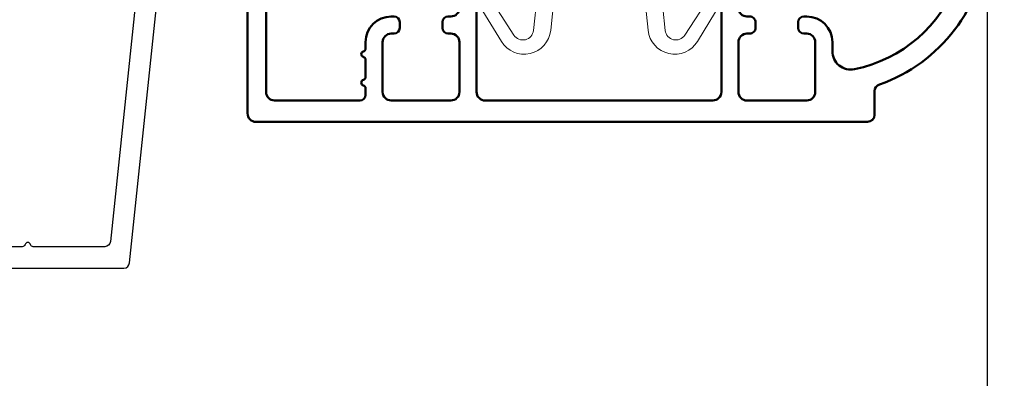
# Model space of a CAD drawing. Units: millimetres. Extents: x 986 to 2100, y -85 to 51.
# Drawn here: x 1053 to 1055, y -73 to -72 of the extents above; entities that cross this region are included whole.
import ezdxf

# ---------------------------------------------------------------- set-up
doc = ezdxf.new("R2010")
doc.units = ezdxf.units.MM
doc.header["$MEASUREMENT"] = 0
doc.header["$PDMODE"] = 3
for name, color, linetype in [('Dimensions', 7, 'Continuous'), ('Sash Colonial', 4, 'Continuous'), ('Text English', 7, 'Continuous')]:
    doc.layers.add(name, color=color, linetype=linetype)
doc.styles.add('Century-10', font='GOTHIC.TTF', dxfattribs={"height": 0.3937})
doc.dimstyles.new('1-1', dxfattribs={"dimtxt": 0.3937, "dimasz": 0.3937, "dimexe": 0.03937, "dimexo": 0.03937, "dimgap": 0.3937, "dimtad": 0, "dimtih": 1, "dimtoh": 1, "dimdec": 1, "dimlfac": 25.4, "dimzin": 0, "dimdsep": 46, "dimtxsty": 'Century-10', "dimcen": 0, "dimadec": 1, "dimazin": 0, "dimtfac": 1, "dimtdec": 1, "dimtofl": 0, "dimtmove": 0, "dimatfit": 3, "dimfxl": 0, "dimtolj": 1, "dimtzin": 0, "dimarcsym": 0})

# ---------------------------------------------------------------- blocks, each defined once
blk = doc.blocks.new('*D163')
at = {"layer": 'Defpoints', "color": 0, "transparency": 16777216}
for p in [(1050.038832310521, -71.6902392605714), (1055.426205458917, -71.68917826552114), (1055.426205458917, -75.75181970684054)]:
    blk.add_point(p, dxfattribs=at)
at = {"layer": 'Dimensions', "color": 0, "lineweight": -2, "transparency": 16777216}
for p, q in [((1050.038832310521, -71.72960926057141), (1050.038832310521, -75.79118970684054)), ((1055.426205458917, -71.72854826552114), (1055.426205458917, -75.79118970684054)), ((1050.432532310521, -75.75181970684054), (1050.728824085263, -75.75181970684054)), ((1055.032505458917, -75.75181970684054), (1054.736213684175, -75.75181970684054))]:
    blk.add_line(p, q, dxfattribs=at)
at = {"layer": 'Dimensions', "color": 0, "transparency": 16777216}
for points in [[(1050.432532310521, -75.68620304017387), (1050.432532310521, -75.8174363735072), (1050.038832310521, -75.75181970684054)], [(1055.032505458917, -75.68620304017387), (1055.032505458917, -75.8174363735072), (1055.426205458917, -75.75181970684054)]]:
    blk.add_solid(points, dxfattribs=at)
at = {"layer": 'Dimensions', "color": 0, "transparency": 16777216, "insert": (1052.732518884719, -75.75181970684054), "char_height": 0.3937, "attachment_point": 5, "style": 'Century-10'}
blk.add_mtext('\\A1;136.8 [5 3/8"]', dxfattribs=at)
blk = doc.blocks.new('BB-091')
at = {"color": 181}
blk.add_lwpolyline([(30.63656160047503, 10.93596080784255), (30.73822265356739, 9.968720497936829, -0.3535650037558558), (30.45888326343265, 9.550603372968453), (28.08401600756133, 8.81046293609188, -0.4732247485926497), (27.82560765998369, 8.980460043877883), (27.78889584488797, 9.329512514403405, 0.4141928787900561), (27.56908724998937, 9.50749715451002), (1.858188614695791, 6.805172815469177, 0.3838640350357588), (1.500000000002728, 6.407364057321956), (1.499999999999886, 1.387298308539016, 0.3419987131196565), (1.649999997179748, 1.193649144869369, -0.7745966692413955), (1.649999997179748, 0.806350817530074, 0.341998713119632), (1.500000000000227, 0.612701653860313), (1.499999999999773, -0.6127016538612224, 0.3419987131196362), (1.649999997179748, -0.8063508175307561, -0.77459666924136), (1.649999997179975, -1.193649144870278, 0.3419987131196409), (1.500000000000227, -1.387298308539698), (1.499999999997272, -6.407364057322866, 0.3838640350357591), (1.858188614690334, -6.805172815470087), (27.56907284489353, -9.507495640474417, 0.414213562373166), (27.78888291662065, -9.329496954054093), (27.82609914909244, -8.97540815470029, -0.4732848177174958), (28.0845116044793, -8.805372000569605), (30.45937886035153, -9.545512437449815, -0.357510765027766), (30.73817146587044, -9.96920751632615), (30.63656160047594, -10.93596080784346, -0.4142135623717033), (30.19694145702215, -11.29195818068229), (0.3581886146894249, -8.155778881913193, -0.3838640350357591), (-3.637978807091713e-12, -7.757970123765972), (3.637978807091713e-12, 7.757970123765972, -0.3838640350357588), (0.3581886146967008, 8.155778881913193), (30.19694145702215, 11.29195818068229, -0.4142135623717713)], format="xyb", close=True, dxfattribs=at)
blk = doc.blocks.new('BB-092')
at = {"color": 2, "linetype": 'Continuous', "lineweight": 15}
blk.add_lwpolyline([(2.597783700373113, 1.499999999999822), (-2.730749096794896, 1.499999999999822, -0.3838640350354224), (-2.979379570636909, 1.72386788418293), (-3.488832725155405, 6.570990868626545, 0.7174900197996413), (-6.954586739084945, 7.35088035950519), (-8.625728808637902, 4.609211286280974, 0.9872561786073514), (-7.863370023673994, 4.131010644997779), (-6.072300220241502, 6.90664892500336, -0.7078204945209061), (-4.696221007820256, 6.578396347450557), (-4.191482698210891, 1.776132115816658, -0.4452286853085292), (-4.440113172053131, 1.499999999999822), (-4.838805572295129, 1.499999999999822, 0.1095178116832467), (-5.155769268600622, 1.429730840277323), (-6.177791829081158, 0.9531538935182695, 0.8025848516715607), (-5.966482698210527, 4.973799150320701e-14), (20.68351730178956, -1.77635683940025e-13, 0.414213562373095), (21.18351730178956, 0.5000000000000497), (21.18351730178911, 0.9999999999998224, 0.414213562373095), (20.68351730178956, 1.499999999999822), (4.30714777563135, 1.499999999999822, -0.4452286853085293), (4.058517301789337, 1.776132115816715), (4.563255611398475, 6.578396347450557, -0.7078204945209227), (5.939334823820289, 6.906648925003587), (7.730404627252213, 4.131010644997382, 0.9872561786073518), (8.492763412216576, 4.609211286281258), (6.821621342663278, 7.350880359505076, 0.7174900197996411), (3.355867328734078, 6.570990868626829), (2.846414174215354, 1.723867884182987, -0.3838640350354225)], format="xyb", close=True, dxfattribs=at)
blk = doc.blocks.new('BB-089')
at = {"color": 181}
blk.add_line((5.030826649614028, -10.69999999999709), (5.030826649614028, -10.69999999999709), dxfattribs=at)
at = {"color": 181, "lineweight": 50}
blk.add_lwpolyline([(-46.97924132182561, -0.4269493281708492, -0.434102458797881), (-46.58015018723381, 3.637978807091713e-12), (-42.4320319135004, 9.094947017729282e-12, -0.4142135623722903), (-41.83203191350003, -0.5999999999912689), (-41.83203191350003, -0.9000000000032742, 0.414213562371763), (-41.23203191349785, -1.500000000001819), (-38.93203191349858, -1.500000000001819, -0.414213562373095), (-38.33203191349821, -2.100000000002183), (-38.33203191349821, -2.400000000005093, -0.414213562373095), (-38.93203191349858, -3.000000000003638), (-42.07461435146251, -3.000000000001819, -0.2779603782640859), (-43.22388416152353, -2.307600941057899, 0.9349184166584277), (-44.90197686280044, -3.055151374101115, 0.2592592214917639), (-37.65783473782176, -9.301980043501317, 0.4753869667671996), (-36.09413967708679, -8.029005214426434), (-36.09413967708679, -7.401389573418783, -0.4142135623725632), (-34.2941396770857, -5.601389573421329), (-34.09413967708497, -5.601389573421329, -0.414213562373095), (-33.69413967708533, -6.001389573420965), (-33.69413967708533, -6.401389573418783, -0.414213562373095), (-34.09413967708497, -6.801389573418419), (-34.29413967708388, -6.801389573420238, 0.414213562373095), (-34.89413967708424, -7.401389573419692), (-34.89413967708424, -10.90136275108671, 0.4142135623730949), (-34.29413967708388, -11.50136275108525), (-30.09413967708497, -11.50136275108707, 0.414213562373896), (-29.4941396770846, -10.90136275108671), (-29.4941396770846, -7.401389573420602, 0.4142135623722904), (-30.09413967708497, -6.801389573418419), (-30.2941396770857, -6.801389573418419, -0.414213562373095), (-30.69413967708533, -6.401389573418783), (-30.69413967708533, -6.001389573420965, -0.414213562373095), (-30.2941396770857, -5.601389573421329), (-30.09413967708497, -5.601389573423148, 0.414213562373095), (-29.4941396770846, -5.001389573422784), (-29.4941396770846, -3.155889573419699, -0.414213562373095), (-28.69413967708533, -2.355889573420427), (-28.63046387147318, -2.355889573420427, -0.2244763270160046), (-28.01221243436163, -2.648183791978568), (-27.37091637238154, -3.429112878126034, -0.6681786379237845), (-27.54769306767776, -3.855889573420427), (-28.09413967708565, -3.855889573420427, 0.4142135623731781), (-28.29413967708564, -4.055889573420473), (-28.29413967708388, -10.90136275108671, 0.414213562373095), (-27.69413967708533, -11.50136275108525), (-11.69413967708533, -11.50136275108525, 0.4142135623733585), (-11.09413967708315, -10.90136275108671), (-11.09413967708491, -4.055889573420359, 0.4142135623730534), (-11.2941396770849, -3.855889573420427), (-11.84058628649109, -3.855889573420427, -0.6681786379196869), (-12.01736298178912, -3.429112878126034), (-11.37606691980903, -2.648183791978568, -0.2244763270160045), (-10.75781548269748, -2.355889573420427), (-10.69413967708533, -2.355889573420427, -0.414213562373095), (-9.89413967708606, -3.155889573419699), (-9.89413967708424, -5.001389573422784, 0.4142135623730949), (-9.294139677085695, -5.601389573423148), (-9.094139677084968, -5.601389573421329, -0.414213562373095), (-8.694139677085332, -6.001389573420965), (-8.694139677085332, -6.401389573418783, -0.414213562373095), (-9.094139677084968, -6.801389573418419), (-9.294139677085695, -6.801389573418419, 0.4142135623730951), (-9.89413967708424, -7.401389573420602), (-9.89413967708424, -10.90136275108671, 0.4142135623730949), (-9.294139677083876, -11.50136275108525), (-5.094139677088606, -11.50136275108525, 0.414213562373095), (-4.494139677090061, -10.90136275108671), (-4.494139677088242, -7.401389573420602, 0.4142135623725677), (-5.094139677088606, -6.801389573418419), (-5.294139677089333, -6.801389573418419, -0.414213562373095), (-5.69413967708897, -6.401389573418783), (-5.69413967708897, -6.001389573420965, -0.414213562373095), (-5.294139677089333, -5.601389573421329), (-5.094139677086787, -5.601389573421329, -0.4142135623725632), (-3.294139677087514, -7.401389573420431), (-3.294139677085184, -7.864077853711876, 0.3419987131196749), (-3.144139679905322, -8.057727017381524, -0.7745966692413964), (-3.144139679905322, -8.445025344720818, 0.3419987131196323), (-3.294139677084786, -8.638674508390523), (-3.294139677084786, -9.864077816112058, 0.341998713119623), (-3.144139679905322, -10.05772697978176, -0.774596669241375), (-3.144139679905322, -10.44502530712106, 0.3419987131196348), (-3.294139677085184, -10.6386744707907), (-3.294139677082057, -11.10136275108528, 0.414213562372559), (-2.894139677082421, -11.50136275108525), (3.09999999998945, -11.50136275108525, 0.414213562373095), (3.699999999987995, -10.90136275108671), (3.699999999989814, -4.200000000002547, 0.414213562373095), (3.299999999990177, -3.80000000000291), (0.3000000000029104, -3.80000000000291, -0.4142135623714979), (-1.30000000000291, -2.200000000010732), (-1.30000000000291, -0.3999999999996362, -0.414213562373095), (-0.9000000000032742, 0), (-0.3999999999996362, 0, -0.414213562373095), (0, -0.3999999999996362), (-1.818989403545856e-12, -2.200000000002547, 0.3168089529982038), (0.198943749504906, -2.482467049825573, 0.3848691880012012), (0.5088325008109678, -2.354645029663516, -0.4207596768583059), (0.7794303766495432, -2.262122160259423), (1.213345373333141, -2.480949184213387, 0.1682775418291179), (1.310655821711407, -2.494033438688348, 0.220674392027259), (1.514072195968765, -2.344419268050842, -0.4039525268301628), (1.779430376649543, -2.262122160259423), (2.213345373333141, -2.480949184213387, 0.1682775418291179), (2.310655821711407, -2.494033438688348, 0.220674392027259), (2.514072195968765, -2.344419268050842, -0.4039525268301628), (2.779430376649543, -2.262122160259423), (3.213345373324046, -2.480949184213387, 0.1682775418299999), (3.310655821711407, -2.494033438688348, 0.2206743920232278), (3.514072195968765, -2.344419268049933, -0.4039525268314559), (3.779430376649543, -2.262122160255785), (4.219260959958774, -2.483932464871032, 0.117305786234003), (4.286804241295613, -2.500000000003638), (4.600000000024011, -2.500000000029104, -0.4142135623488499), (4.999999999992724, -2.900000000026921), (4.999999999990905, -12.40136275109035, -0.414213562373095), (4.39999999999236, -13.00136275108889), (-38.55963304952456, -13.00136275108889, -0.414213562373095), (-39.05963304952456, -12.50136275108889), (-39.05963304952456, -10.84660312246342, 0.3190548087954465), (-39.39505248279329, -10.37446623865253, -0.300580433036906)], format="xyb", close=True, dxfattribs=at)
blk = doc.blocks.new('*D1044')
at = {"layer": 'Defpoints', "color": 0, "transparency": 16777216}
for p in [(1065.665545559066, -70.71431134294465), (1039.799456428341, -71.17296180523309), (1065.665545559066, -77.40595103651079)]:
    blk.add_point(p, dxfattribs=at)
at = {"layer": 'Text English', "color": 0, "lineweight": -2, "transparency": 16777216}
for p, q in [((1065.665545559066, -70.75368134294466), (1065.665545559066, -77.44532103651079)), ((1039.799456428341, -71.21233180523309), (1039.799456428341, -77.44532103651079)), ((1040.193156428341, -77.40595103651079), (1050.919232808795, -77.40595103651079)), ((1065.271845559065, -77.40595103651079), (1054.545769178612, -77.40595103651079))]:
    blk.add_line(p, q, dxfattribs=at)
at = {"layer": 'Text English', "color": 0, "transparency": 16777216}
for points in [[(1040.193156428341, -77.34033436984411), (1040.193156428341, -77.47156770317746), (1039.799456428341, -77.40595103651079)], [(1065.271845559065, -77.34033436984411), (1065.271845559065, -77.47156770317746), (1065.665545559066, -77.40595103651079)]]:
    blk.add_solid(points, dxfattribs=at)
at = {"layer": 'Text English', "color": 0, "transparency": 16777216, "insert": (1052.732500993703, -77.40595103651079), "char_height": 0.3937, "attachment_point": 5, "style": 'Century-10'}
blk.add_mtext('\\A1;FRAME SIZE', dxfattribs=at)
blk = doc.blocks.new('*D1048')
at = {"layer": 'Defpoints', "color": 0, "transparency": 16777216}
for p in [(1055.426169676886, -71.69023926057145), (1062.410818593853, -71.68917826552112), (1055.426169676886, -75.75181970684052)]:
    blk.add_point(p, dxfattribs=at)
at = {"layer": 'Text English', "color": 0, "lineweight": -2, "transparency": 16777216}
for p, q in [((1055.426169676886, -71.72960926057145), (1055.426169676886, -75.79118970684053)), ((1062.410818593853, -71.72854826552113), (1062.410818593853, -75.79118970684053)), ((1055.819869676886, -75.75181970684052), (1056.750467724764, -75.75181970684052)), ((1062.017118593853, -75.75181970684052), (1061.086520545974, -75.75181970684052))]:
    blk.add_line(p, q, dxfattribs=at)
at = {"layer": 'Text English', "color": 0, "transparency": 16777216}
for points in [[(1055.819869676886, -75.68620304017385), (1055.819869676886, -75.81743637350719), (1055.426169676886, -75.75181970684052)], [(1062.017118593853, -75.68620304017385), (1062.017118593853, -75.81743637350719), (1062.410818593853, -75.75181970684052)]]:
    blk.add_solid(points, dxfattribs=at)
at = {"layer": 'Text English', "color": 0, "transparency": 16777216, "insert": (1058.918494135369, -75.75181970684052), "char_height": 0.3937, "attachment_point": 5, "style": 'Century-10'}
blk.add_mtext('\\A1;VISIBLE GLASS', dxfattribs=at)

msp = doc.modelspace()

# ---------------------------------------------------------------- block references
at = {"xscale": -0.03937, "yscale": 0.03937, "zscale": 0.03937}
for name, p, rotation in [('BB-091', (1052.732502518343, -72.58957428429194), 270), ('BB-092', (1054.355769980874, -71.67343026552132), 180)]:
    msp.add_blockref(name, p, dxfattribs=dict(at, rotation=rotation))
at = {"layer": 'Sash Colonial', "xscale": -0.03937, "yscale": 0.03937, "zscale": 0.03937}
msp.add_blockref('BB-089', (1053.576596946045, -71.67343026552132), dxfattribs=at)

# ---------------------------------------------------------------- dimensions: what is measured, and where the dimension line sits
at = {"layer": 'Dimensions'}
dim = msp.add_linear_dim(base=(1055.426205458917, -75.75181970684054), p1=(1050.038832310521, -71.6902392605714), p2=(1055.426205458917, -71.68917826552114), dimstyle='1-1', dxfattribs=at)
dim.commit()
dim.dimension.update_dxf_attribs({"geometry": '*D163', "text_midpoint": (1052.732518884719, -75.75181970684054), "dimtype": 160})
at = {"layer": 'Text English'}
dim = msp.add_linear_dim(base=(1065.665545559066, -77.40595103651079), p1=(1039.799456428341, -71.17296180523309), p2=(1065.665545559066, -70.71431134294465), text='FRAME SIZE', dimstyle='1-1', dxfattribs=at)
dim.commit()
dim.dimension.update_dxf_attribs({"geometry": '*D1044', "text_midpoint": (1052.732500993703, -77.40595103651079), "dimtype": 160})
dim = msp.add_linear_dim(base=(1055.426169676886, -75.75181970684052), p1=(1062.410818593853, -71.68917826552112), p2=(1055.426169676886, -71.69023926057145), angle=180, text='VISIBLE GLASS', dimstyle='1-1', dxfattribs=at)
dim.commit()
dim.dimension.update_dxf_attribs({"geometry": '*D1048', "text_midpoint": (1058.918494135369, -75.75181970684052), "dimtype": 160})

doc.saveas('drawing.dxf')
